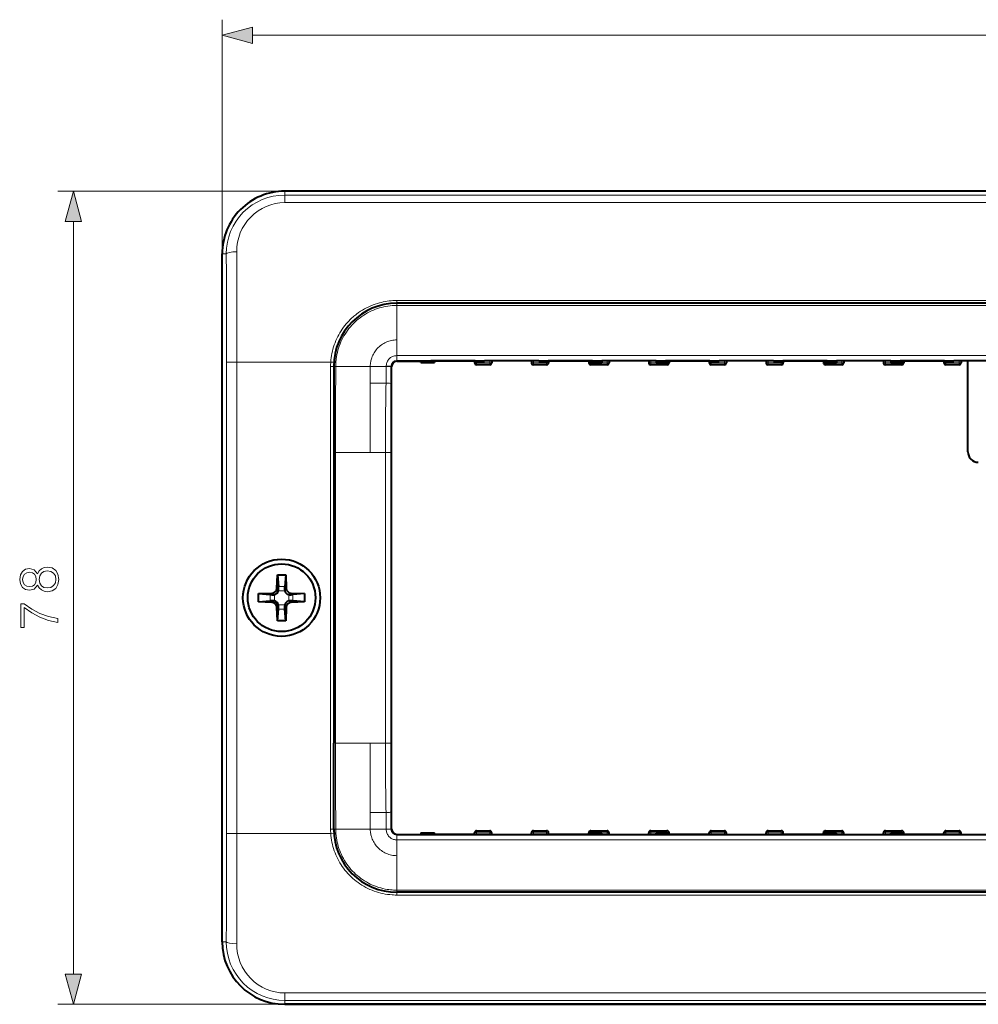
# Model space of a CAD drawing. Extents: x 0 to 420, y 0 to 297.
# Drawn here: x 82 to 143, y 106 to 169 of the extents above; entities that cross this region are included whole.
import ezdxf

# ---------------------------------------------------------------- set-up
doc = ezdxf.new("R2010")
doc.units = 0

msp = doc.modelspace()

# ---------------------------------------------------------------- linework, layer by layer
at = {"color": 7, "lineweight": 18}
for p, q in [((94.885651, 154.337875), (94.885651, 169.309891)), ((96.817505, 168.309891), (204.953796, 168.309891)), ((98.885651, 158.337875), (84.376877, 158.337875)), ((98.885651, 158.091843), (98.885651, 158.337875)), ((202.885651, 158.091843), (98.885651, 158.091843)), ((98.885651, 157.610901), (98.885651, 158.091843)), ((202.885651, 157.610901), (98.885651, 157.610901)), ((85.376877, 108.26973), (85.376877, 156.406036)), ((95.151291, 154.337875), (94.885651, 154.337875)), ((106.052315, 151.171219), (106.052315, 151.349716)), ((111.718987, 151.349716), (106.052315, 151.349716)), ((106.052315, 151.036804), (106.052315, 151.171219)), ((111.718987, 151.349716), (190.052322, 151.349716)), ((106.052315, 151.036804), (106.052315, 148.831589)), ((111.718987, 151.036804), (106.052315, 151.036804)), ((190.052322, 151.036804), (111.718987, 151.036804)), ((106.052315, 148.831589), (106.052315, 147.823456)), ((95.168915, 147.408813), (95.168915, 117.266937)), ((95.83535, 147.408813), (95.168915, 147.408813)), ((95.83535, 147.408813), (101.82766, 147.408813)), ((95.83535, 147.408813), (95.83535, 117.266937)), ((102.027153, 147.396027), (101.82766, 147.408813)), ((106.052315, 147.823456), (106.052315, 147.512177)), ((111.718987, 147.823456), (106.052315, 147.823456)), ((106.052315, 147.512177), (106.052315, 147.471207)), ((111.718987, 147.512177), (106.052315, 147.512177)), ((111.148224, 147.471207), (111.150009, 147.368881)), ((111.986809, 147.368881), (111.150009, 147.368881)), ((111.150009, 147.237885), (111.150009, 147.368881)), ((111.718987, 147.823456), (190.052322, 147.823456)), ((111.718987, 147.512177), (190.052322, 147.512177)), ((111.987938, 147.497986), (111.986809, 147.368881)), ((111.986809, 147.237885), (111.986809, 147.368881)), ((114.783371, 147.497986), (114.784492, 147.368881)), ((115.621292, 147.368881), (114.784492, 147.368881)), ((114.784492, 147.237885), (114.784492, 147.368881)), ((115.623077, 147.471207), (115.621292, 147.368881)), ((115.621292, 147.237885), (115.621292, 147.368881)), ((118.454613, 147.377838), (118.454765, 147.368881)), ((119.486809, 147.368881), (118.454765, 147.368881)), ((118.454765, 147.237885), (118.454765, 147.368881)), ((119.487938, 147.497986), (119.486809, 147.368881)), ((119.486809, 147.237885), (119.486809, 147.368881)), ((122.283371, 147.497986), (122.284492, 147.368881)), ((123.316536, 147.368881), (122.284492, 147.368881)), ((122.284492, 147.237885), (122.284492, 147.368881)), ((123.316696, 147.377838), (123.316536, 147.368881)), ((123.316536, 147.237885), (123.316536, 147.368881)), ((126.148224, 147.471207), (126.150009, 147.368881)), ((126.986809, 147.368881), (126.150009, 147.368881)), ((126.150009, 147.237885), (126.150009, 147.368881)), ((126.987938, 147.497986), (126.986809, 147.368881)), ((126.986809, 147.237885), (126.986809, 147.368881)), ((129.783371, 147.497986), (129.784485, 147.368881)), ((130.621292, 147.368881), (129.784485, 147.368881)), ((129.784485, 147.237885), (129.784485, 147.368881)), ((130.623077, 147.471207), (130.621292, 147.368881)), ((130.621292, 147.237885), (130.621292, 147.368881)), ((133.45462, 147.377838), (133.454773, 147.368881)), ((134.486816, 147.368881), (133.454773, 147.368881)), ((133.454773, 147.237885), (133.454773, 147.368881)), ((134.487946, 147.497986), (134.486816, 147.368881)), ((134.486816, 147.237885), (134.486816, 147.368881)), ((137.283371, 147.497986), (137.284485, 147.368881)), ((138.316528, 147.368881), (137.284485, 147.368881)), ((137.284485, 147.237885), (137.284485, 147.368881)), ((138.316696, 147.377838), (138.316528, 147.368881)), ((138.316528, 147.237885), (138.316528, 147.368881)), ((141.148224, 147.471207), (141.150009, 147.368881)), ((141.986816, 147.368881), (141.150009, 147.368881)), ((141.150009, 147.237885), (141.150009, 147.368881)), ((141.987946, 147.497986), (141.986816, 147.368881)), ((141.986816, 147.237885), (141.986816, 147.368881)), ((101.818985, 147.137878), (101.818985, 146.071213)), ((102.018982, 147.137878), (101.818985, 147.137878)), ((102.01918, 147.137146), (102.147713, 147.137878)), ((102.019188, 147.137909), (102.14772, 147.138657)), ((102.147713, 147.137878), (102.142967, 146.071213)), ((102.14772, 147.138336), (102.147713, 147.137878)), ((104.352318, 147.137878), (102.147713, 147.137878)), ((104.352318, 146.071213), (104.352318, 147.137878)), ((105.373802, 147.137878), (104.352318, 147.137878)), ((105.373802, 147.137878), (105.373657, 147.144531)), ((105.675735, 146.034088), (105.677849, 147.131546)), ((105.677849, 147.131531), (105.677856, 147.137878)), ((105.677856, 147.137878), (105.718987, 147.137878)), ((101.818985, 146.071213), (101.818985, 141.637878)), ((104.352318, 141.637878), (104.352318, 146.071213)), ((105.365234, 146.071213), (104.352318, 146.071213)), ((101.818985, 141.637878), (101.818985, 123.037872)), ((102.135612, 141.637878), (104.352318, 141.637878)), ((102.13562, 141.637878), (102.13562, 123.037872)), ((104.352318, 141.637878), (105.3209, 141.637878)), ((105.320908, 141.637878), (105.67038, 141.637878)), ((105.320908, 141.637878), (105.320908, 123.037872)), ((105.67038, 141.637878), (105.67038, 123.037872)), ((98.490303, 132.8535), (98.389297, 132.954498)), ((98.485725, 133.063828), (98.885574, 133.063828)), ((98.880997, 132.8535), (98.982002, 132.954498)), ((97.959702, 132.137955), (97.959702, 132.537796)), ((98.170029, 132.533218), (98.069023, 132.634232)), ((98.232758, 132.134949), (98.232758, 132.540802)), ((98.482735, 132.790771), (98.888573, 132.790771)), ((99.13855, 132.540802), (99.13855, 132.134949)), ((99.201271, 132.533218), (99.302277, 132.634232)), ((99.411598, 132.537796), (99.411598, 132.137955)), ((98.170029, 132.142532), (98.069023, 132.041519)), ((98.490303, 131.82225), (98.389297, 131.721252)), ((98.888573, 131.884979), (98.482735, 131.884979)), ((98.885574, 131.611923), (98.485725, 131.611923)), ((98.880997, 131.82225), (98.982002, 131.721252)), ((99.201271, 132.142532), (99.302277, 132.041519)), ((101.818985, 123.037872), (101.818985, 118.604538)), ((102.13562, 123.037872), (104.352318, 123.037872)), ((104.352318, 123.037872), (105.3209, 123.037872)), ((104.352318, 123.037872), (104.352318, 118.604538)), ((105.320908, 123.037872), (105.67038, 123.037872)), ((101.818985, 118.604538), (101.818985, 117.537872)), ((102.147713, 117.537872), (102.142967, 118.604538)), ((104.352318, 118.604538), (104.352318, 117.537872)), ((105.365234, 118.604538), (104.352318, 118.604538)), ((105.675735, 118.641663), (105.677849, 117.544205)), ((95.83535, 117.266937), (95.168915, 117.266937)), ((95.83535, 117.266937), (101.82766, 117.266937)), ((102.018982, 117.537872), (101.818985, 117.537872)), ((102.027153, 117.279732), (101.82766, 117.266937)), ((102.01918, 117.538612), (102.147713, 117.537872)), ((102.01918, 117.537849), (102.14772, 117.537094)), ((104.352318, 117.537872), (102.147713, 117.537872)), ((102.14772, 117.537422), (102.147713, 117.537872)), ((105.373802, 117.537872), (104.352318, 117.537872)), ((105.373802, 117.537872), (105.373657, 117.531219)), ((105.677849, 117.544228), (105.677856, 117.537872)), ((105.677856, 117.537872), (105.718987, 117.537872)), ((106.052315, 117.163574), (106.052315, 117.204544)), ((106.052315, 116.852303), (106.052315, 117.163574)), ((111.718987, 117.163574), (106.052315, 117.163574)), ((111.148224, 117.204544), (111.150009, 117.30687)), ((111.150009, 117.30687), (111.150009, 117.437874)), ((111.150009, 117.30687), (111.986809, 117.30687)), ((111.718987, 117.163574), (190.052322, 117.163574)), ((111.986809, 117.30687), (111.986809, 117.437874)), ((111.987938, 117.17778), (111.986809, 117.30687)), ((114.783371, 117.17778), (114.784492, 117.30687)), ((114.784492, 117.30687), (114.784492, 117.437874)), ((114.784492, 117.30687), (115.621292, 117.30687)), ((115.621292, 117.30687), (115.621292, 117.437874)), ((115.623077, 117.204544), (115.621292, 117.30687)), ((118.454613, 117.297905), (118.454765, 117.30687)), ((118.454765, 117.30687), (118.454765, 117.437874)), ((118.454765, 117.30687), (119.486809, 117.30687)), ((119.486809, 117.30687), (119.486809, 117.437874)), ((119.487938, 117.17778), (119.486809, 117.30687)), ((122.283371, 117.17778), (122.284492, 117.30687)), ((122.284492, 117.30687), (122.284492, 117.437874)), ((122.284492, 117.30687), (123.316536, 117.30687)), ((123.316536, 117.30687), (123.316536, 117.437874)), ((123.316696, 117.297905), (123.316536, 117.30687)), ((126.148224, 117.204544), (126.150009, 117.30687)), ((126.150009, 117.30687), (126.150009, 117.437874)), ((126.150009, 117.30687), (126.986809, 117.30687)), ((126.986809, 117.30687), (126.986809, 117.437874)), ((126.987938, 117.17778), (126.986809, 117.30687)), ((129.783371, 117.17778), (129.784485, 117.30687)), ((129.784485, 117.30687), (129.784485, 117.437874)), ((129.784485, 117.30687), (130.621292, 117.30687)), ((130.621292, 117.30687), (130.621292, 117.437874)), ((130.623077, 117.204544), (130.621292, 117.30687)), ((133.45462, 117.297905), (133.454773, 117.30687)), ((133.454773, 117.30687), (133.454773, 117.437874)), ((133.454773, 117.30687), (134.486816, 117.30687)), ((134.486816, 117.30687), (134.486816, 117.437874)), ((134.487946, 117.17778), (134.486816, 117.30687)), ((137.283371, 117.17778), (137.284485, 117.30687)), ((137.284485, 117.30687), (137.284485, 117.437874)), ((137.284485, 117.30687), (138.316528, 117.30687)), ((138.316528, 117.30687), (138.316528, 117.437874)), ((138.316696, 117.297905), (138.316528, 117.30687)), ((141.148224, 117.204544), (141.150009, 117.30687)), ((141.150009, 117.30687), (141.150009, 117.437874)), ((141.150009, 117.30687), (141.986816, 117.30687)), ((141.986816, 117.30687), (141.986816, 117.437874)), ((141.987946, 117.17778), (141.986816, 117.30687)), ((111.718987, 116.852303), (106.052315, 116.852303)), ((106.052315, 115.844162), (106.052315, 116.852303)), ((111.718987, 116.852303), (190.052322, 116.852303)), ((106.052315, 113.638947), (106.052315, 115.844162)), ((106.052315, 113.638947), (106.052315, 113.504539)), ((111.718987, 113.638939), (106.052315, 113.638939)), ((106.052315, 113.504539), (106.052315, 113.326035)), ((190.052322, 113.638962), (111.718987, 113.638962)), ((111.718987, 113.326035), (106.052315, 113.326035)), ((111.718987, 113.326035), (190.052322, 113.326035)), ((95.151291, 110.337875), (94.885651, 110.337875)), ((202.885651, 107.064857), (98.885651, 107.064857)), ((98.885651, 107.064857), (98.885651, 106.583916)), ((202.885651, 106.583916), (98.885651, 106.583916)), ((98.885651, 106.583916), (98.885651, 106.337875)), ((98.885651, 106.337875), (84.376877, 106.337875))]:
    msp.add_line(p, q, dxfattribs=at)
at = {"color": 7, "lineweight": 40}
for p, q in [((202.885651, 158.337875), (98.885651, 158.337875)), ((94.885651, 110.337875), (94.885651, 154.337875)), ((94.885651, 110.337875), (94.885651, 154.337875)), ((111.718987, 151.171219), (106.052315, 151.171219)), ((190.052322, 151.171219), (111.718987, 151.171219)), ((106.052315, 147.471207), (108.218987, 147.471207)), ((107.585648, 147.377838), (107.585648, 147.471207)), ((107.585648, 147.377838), (108.450569, 147.377838)), ((108.219604, 147.497986), (108.218987, 147.471207)), ((111.052322, 147.497986), (108.218987, 147.497986)), ((111.052322, 147.473145), (108.218987, 147.473145)), ((108.452271, 147.473145), (108.450569, 147.377838)), ((111.014877, 147.473145), (111.016693, 147.368881)), ((111.051697, 147.497986), (111.052322, 147.471207)), ((111.052322, 147.473145), (111.05188, 147.497986)), ((111.052322, 147.471207), (111.652313, 147.471207)), ((111.652313, 147.497986), (111.652313, 147.471207)), ((115.118988, 147.497986), (111.652313, 147.497986)), ((112.121254, 147.497986), (112.12014, 147.370056)), ((114.650047, 147.497986), (114.651169, 147.370056)), ((115.118362, 147.497986), (115.118988, 147.471207)), ((115.118988, 147.471207), (115.718987, 147.471207)), ((115.719604, 147.497986), (115.718987, 147.471207)), ((118.552322, 147.497986), (115.718987, 147.497986)), ((118.552322, 147.473145), (115.718987, 147.473145)), ((115.756424, 147.473145), (115.754608, 147.368881)), ((118.319031, 147.473145), (118.320732, 147.377838)), ((118.320732, 147.377838), (119.150574, 147.377838)), ((118.321297, 147.377838), (118.321457, 147.368881)), ((118.551697, 147.497986), (118.552322, 147.471207)), ((118.552322, 147.473145), (118.551888, 147.497986)), ((118.552322, 147.471207), (119.152321, 147.471207)), ((119.152237, 147.471207), (119.150574, 147.377838)), ((122.618988, 147.497986), (119.152321, 147.497986)), ((119.152321, 147.497986), (119.152321, 147.471207)), ((119.621254, 147.497986), (119.62014, 147.370056)), ((122.150047, 147.497986), (122.151169, 147.370056)), ((122.618362, 147.497986), (122.618988, 147.471207)), ((122.618988, 147.475677), (122.620728, 147.377838)), ((122.618988, 147.471207), (123.218987, 147.471207)), ((122.620728, 147.377838), (123.450577, 147.377838)), ((123.219604, 147.497986), (123.218987, 147.471207)), ((126.052322, 147.497986), (123.218987, 147.497986)), ((126.052322, 147.473145), (123.218987, 147.473145)), ((123.450005, 147.377838), (123.449852, 147.368881)), ((123.452271, 147.473145), (123.450577, 147.377838)), ((126.014877, 147.473145), (126.016701, 147.368881)), ((126.051697, 147.497986), (126.052322, 147.471207)), ((126.052322, 147.473145), (126.051888, 147.497986)), ((126.052322, 147.471207), (126.652321, 147.471207)), ((126.652321, 147.497986), (126.652321, 147.471207)), ((130.118988, 147.497986), (126.652321, 147.497986)), ((127.121254, 147.497986), (127.12014, 147.370056)), ((129.650055, 147.497986), (129.651169, 147.370056)), ((130.118362, 147.497986), (130.118988, 147.471207)), ((130.118988, 147.471207), (130.718994, 147.471207)), ((130.719604, 147.497986), (130.718994, 147.471207)), ((133.552322, 147.497986), (130.718994, 147.497986)), ((133.552322, 147.473145), (130.718994, 147.473145)), ((130.756424, 147.473145), (130.754608, 147.368881)), ((133.319031, 147.473145), (133.32074, 147.377838)), ((133.32074, 147.377838), (134.150574, 147.377838)), ((133.321289, 147.377838), (133.321457, 147.368881)), ((133.551697, 147.497986), (133.552322, 147.471207)), ((133.552322, 147.473145), (133.55188, 147.497986)), ((133.552322, 147.471207), (134.152313, 147.471207)), ((134.152237, 147.471207), (134.150574, 147.377838)), ((137.618988, 147.497986), (134.152313, 147.497986)), ((134.152313, 147.497986), (134.152313, 147.471207)), ((134.621246, 147.497986), (134.620148, 147.370056)), ((137.150055, 147.497986), (137.151169, 147.370056)), ((137.618362, 147.497986), (137.618988, 147.471207)), ((137.618988, 147.475677), (137.620728, 147.377838)), ((137.618988, 147.471207), (138.218994, 147.471207)), ((137.620728, 147.377838), (138.450577, 147.377838)), ((138.219604, 147.497986), (138.218994, 147.471207)), ((141.052322, 147.497986), (138.218994, 147.497986)), ((141.052322, 147.473145), (138.218994, 147.473145)), ((138.450012, 147.377838), (138.44986, 147.368881)), ((138.452271, 147.473145), (138.450577, 147.377838)), ((141.014877, 147.473145), (141.016693, 147.368881)), ((141.051697, 147.497986), (141.052322, 147.471207)), ((141.052322, 147.473145), (141.05188, 147.497986)), ((141.052322, 147.471207), (141.652313, 147.471207)), ((141.652313, 147.497986), (141.652313, 147.471207)), ((145.118988, 147.497986), (141.652313, 147.497986)), ((142.121246, 147.497986), (142.120148, 147.370056)), ((142.552322, 141.671204), (142.552322, 147.497986)), ((102.018982, 147.137558), (102.018982, 147.137115)), ((102.018982, 147.137115), (102.018982, 146.071213)), ((105.718987, 117.537872), (105.718987, 147.137878)), ((111.986809, 147.237885), (111.150009, 147.237885)), ((115.621292, 147.237885), (114.784492, 147.237885)), ((119.486809, 147.237885), (118.454765, 147.237885)), ((123.316536, 147.237885), (122.284492, 147.237885)), ((126.986809, 147.237885), (126.150009, 147.237885)), ((130.621292, 147.237885), (129.784485, 147.237885)), ((134.486816, 147.237885), (133.454773, 147.237885)), ((138.316528, 147.237885), (137.284485, 147.237885)), ((141.986816, 147.237885), (141.150009, 147.237885)), ((102.018982, 146.070709), (102.018982, 141.637878)), ((102.018982, 141.637878), (102.018982, 123.037872)), ((98.389297, 132.954498), (98.418983, 133.804535)), ((98.418983, 133.804535), (98.952316, 133.804535)), ((98.418983, 133.804535), (98.485725, 133.063828)), ((98.952316, 133.804535), (98.885574, 133.063828)), ((98.952316, 133.804535), (98.982002, 132.954498)), ((97.218987, 132.604538), (98.069023, 132.634232)), ((97.218987, 132.071213), (97.218987, 132.604538)), ((97.218987, 132.604538), (97.959702, 132.537796)), ((99.302277, 132.634232), (100.152321, 132.604538)), ((100.152321, 132.604538), (99.411598, 132.537796)), ((100.152321, 132.604538), (100.152321, 132.071213)), ((97.218987, 132.071213), (97.959702, 132.137955)), ((98.069023, 132.041519), (97.218987, 132.071213)), ((98.418983, 130.871216), (98.389297, 131.721252)), ((98.418983, 130.871216), (98.485725, 131.611923)), ((98.952316, 130.871216), (98.885574, 131.611923)), ((98.982002, 131.721252), (98.952316, 130.871216)), ((100.152321, 132.071213), (99.302277, 132.041519)), ((100.152321, 132.071213), (99.411598, 132.137955)), ((98.952316, 130.871216), (98.418983, 130.871216)), ((102.018982, 118.604538), (102.018982, 123.037872)), ((102.018982, 117.538635), (102.018982, 118.605034)), ((102.018982, 117.538193), (102.018982, 117.538643)), ((106.052315, 117.204544), (108.218987, 117.204544)), ((107.585648, 117.297905), (107.585648, 117.204544)), ((107.585648, 117.297905), (108.450569, 117.297905)), ((108.219604, 117.177773), (108.218987, 117.204544)), ((111.052322, 117.202606), (108.218987, 117.202606)), ((108.218987, 117.202606), (108.219421, 117.177773)), ((111.052322, 117.177773), (108.218987, 117.177773)), ((108.452271, 117.202606), (108.450569, 117.297905)), ((111.014877, 117.202606), (111.016693, 117.30687)), ((111.051697, 117.177773), (111.052322, 117.204544)), ((111.052322, 117.202606), (111.05188, 117.177773)), ((111.052322, 117.204544), (111.652313, 117.204544)), ((111.150009, 117.437874), (111.986809, 117.437874)), ((111.652939, 117.177773), (111.652313, 117.204544)), ((115.118988, 117.177773), (111.652313, 117.177773)), ((112.121254, 117.17778), (112.12014, 117.30571)), ((114.650047, 117.17778), (114.651169, 117.30571)), ((114.784492, 117.437874), (115.621292, 117.437874)), ((115.118988, 117.204544), (115.718987, 117.204544)), ((115.118988, 117.177773), (115.118988, 117.204544)), ((115.719604, 117.177773), (115.718987, 117.204544)), ((118.552322, 117.202606), (115.718987, 117.202606)), ((115.718987, 117.202606), (115.719421, 117.177773)), ((118.552322, 117.177773), (115.718987, 117.177773)), ((115.756424, 117.202606), (115.754608, 117.30687)), ((118.319031, 117.202606), (118.320732, 117.297905)), ((118.320732, 117.297905), (119.150574, 117.297905)), ((118.321297, 117.297905), (118.321457, 117.30687)), ((118.454765, 117.437874), (119.486809, 117.437874)), ((118.551697, 117.177773), (118.552322, 117.204544)), ((118.552322, 117.202606), (118.551888, 117.177773)), ((118.552322, 117.204544), (119.152321, 117.204544)), ((119.152237, 117.204544), (119.150574, 117.297905)), ((119.152939, 117.177773), (119.152321, 117.204544)), ((122.618988, 117.177773), (119.152321, 117.177773)), ((119.621254, 117.17778), (119.62014, 117.30571)), ((122.150047, 117.17778), (122.151169, 117.30571)), ((122.284492, 117.437874), (123.316536, 117.437874)), ((122.618988, 117.204544), (123.218987, 117.204544)), ((122.618988, 117.177773), (122.618988, 117.204544)), ((122.619064, 117.204544), (122.620728, 117.297905)), ((122.620728, 117.297905), (123.450577, 117.297905)), ((123.219604, 117.177773), (123.218987, 117.204544)), ((126.052322, 117.202606), (123.218987, 117.202606)), ((123.218987, 117.202606), (123.219421, 117.177773)), ((126.052322, 117.177773), (123.218987, 117.177773)), ((123.450005, 117.297905), (123.449852, 117.30687)), ((123.452271, 117.202606), (123.450577, 117.297905)), ((126.014877, 117.202606), (126.016701, 117.30687)), ((126.051697, 117.177773), (126.052322, 117.204544)), ((126.052322, 117.202606), (126.051888, 117.177773)), ((126.052322, 117.204544), (126.652321, 117.204544)), ((126.150009, 117.437874), (126.986809, 117.437874)), ((126.652939, 117.177773), (126.652321, 117.204544)), ((130.118988, 117.177773), (126.652321, 117.177773)), ((127.121254, 117.17778), (127.12014, 117.30571)), ((129.650055, 117.17778), (129.651169, 117.30571)), ((129.784485, 117.437874), (130.621292, 117.437874)), ((130.118988, 117.204544), (130.718994, 117.204544)), ((130.118988, 117.177773), (130.118988, 117.204544)), ((130.719604, 117.177773), (130.718994, 117.204544)), ((133.552322, 117.202606), (130.718994, 117.202606)), ((130.718994, 117.202606), (130.719421, 117.177773)), ((133.552322, 117.177773), (130.718994, 117.177773)), ((130.756424, 117.202606), (130.754608, 117.30687)), ((133.319031, 117.202606), (133.32074, 117.297905)), ((133.32074, 117.297905), (134.150574, 117.297905)), ((133.321289, 117.297905), (133.321457, 117.30687)), ((133.454773, 117.437874), (134.486816, 117.437874)), ((133.551697, 117.177773), (133.552322, 117.204544)), ((133.552322, 117.202606), (133.55188, 117.177773)), ((133.552322, 117.204544), (134.152313, 117.204544)), ((134.152237, 117.204544), (134.150574, 117.297905)), ((134.152939, 117.177773), (134.152313, 117.204544)), ((137.618988, 117.177773), (134.152313, 117.177773)), ((134.621246, 117.17778), (134.620148, 117.30571)), ((137.150055, 117.17778), (137.151169, 117.30571)), ((137.284485, 117.437874), (138.316528, 117.437874)), ((137.618988, 117.204544), (138.218994, 117.204544)), ((137.618988, 117.177773), (137.618988, 117.204544)), ((137.619064, 117.204544), (137.620728, 117.297905)), ((137.620728, 117.297905), (138.450577, 117.297905)), ((138.219604, 117.177773), (138.218994, 117.204544)), ((141.052322, 117.202606), (138.218994, 117.202606)), ((138.218994, 117.202606), (138.219421, 117.177773)), ((141.052322, 117.177773), (138.218994, 117.177773)), ((138.450012, 117.297905), (138.44986, 117.30687)), ((138.452271, 117.202606), (138.450577, 117.297905)), ((141.014877, 117.202606), (141.016693, 117.30687)), ((141.051697, 117.177773), (141.052322, 117.204544)), ((141.052322, 117.202606), (141.05188, 117.177773)), ((141.052322, 117.204544), (141.652313, 117.204544)), ((141.150009, 117.437874), (141.986816, 117.437874)), ((141.652939, 117.177773), (141.652313, 117.204544)), ((145.118988, 117.177773), (141.652313, 117.177773)), ((142.121246, 117.17778), (142.120148, 117.30571)), ((111.718987, 113.504539), (106.052315, 113.504539)), ((190.052322, 113.504539), (111.718987, 113.504539)), ((202.885651, 106.337875), (98.885651, 106.337875)), ((98.885651, 106.337875), (202.885651, 106.337875))]:
    msp.add_line(p, q, dxfattribs=at)
at = {"color": 7, "lineweight": 18}
for points in [[(96.817505, 168.82753), (94.885651, 168.309891), (96.817505, 167.792252)], [(85.894516, 156.406036), (85.376877, 158.337875), (84.859238, 156.406036)], [(83.09037, 133.147675), (83.1912, 132.970352), (83.333763, 132.838226), (83.511093, 132.754776), (83.712761, 132.726959), (84.015266, 132.779114), (84.24823, 132.935577), (84.394264, 133.182449), (84.446419, 133.512772), (84.394264, 133.839615), (84.24823, 134.086487), (84.018738, 134.24295), (83.712761, 134.298584), (83.511093, 134.267288), (83.333763, 134.187317), (83.1912, 134.051712), (83.09037, 133.877869), (82.874786, 134.124725), (82.572289, 134.208176), (82.318466, 134.1595), (82.12027, 134.020416), (81.991623, 133.801361), (81.946419, 133.512772), (81.991623, 133.220703), (82.12027, 133.001648), (82.318466, 132.862564), (82.572289, 132.817352), (82.874786, 132.897339)], [(82.579239, 133.053802), (82.394958, 133.081619), (82.252396, 133.172028), (82.165474, 133.318054), (82.130699, 133.512772), (82.165474, 133.70401), (82.252396, 133.850037), (82.394958, 133.940445), (82.579239, 133.971741), (82.756569, 133.940445), (82.892174, 133.850037), (82.979103, 133.707489), (83.00692, 133.512772), (82.979103, 133.314575), (82.892174, 133.172028), (82.756569, 133.081619)], [(83.719711, 132.963394), (83.497185, 132.998169), (83.330284, 133.105957), (83.229446, 133.279816), (83.1912, 133.512772), (83.229446, 133.742249), (83.330284, 133.912628), (83.493706, 134.023895), (83.702332, 134.062149), (83.931816, 134.020416), (84.109146, 133.909149), (84.223885, 133.735306), (84.262131, 133.512772), (84.223885, 133.290237), (84.109146, 133.116394), (83.938766, 133.001648)], [(84.376877, 130.759644), (84.376877, 131.003036), (83.785782, 131.131683), (83.229446, 131.32988), (82.714844, 131.604568), (82.228058, 131.95575), (82.015961, 131.95575), (82.015961, 130.443237), (82.221107, 130.443237), (82.221107, 131.722778), (82.711372, 131.375076), (83.232925, 131.096909), (83.789253, 130.891769)], [(84.859238, 108.26973), (85.376877, 106.337875), (85.894516, 108.26973)]]:
    msp.add_lwpolyline(points, close=True, dxfattribs=at)
for points in [[(101.82766, 147.408813), (101.839188, 147.550232), (101.855499, 147.691193), (101.876579, 147.831512), (101.902397, 147.971039), (101.932922, 148.109604), (101.968117, 148.24704), (102.007942, 148.383209), (102.052345, 148.517944), (102.101273, 148.651077), (102.154671, 148.782471), (102.212471, 148.911987), (102.274605, 149.039459), (102.341003, 149.164764), (102.411575, 149.28775), (102.486259, 149.408264), (102.564949, 149.526199), (102.647568, 149.641403), (102.734009, 149.753754), (102.813408, 149.850464), (102.895638, 149.944763), (102.980629, 150.036591), (103.068314, 150.125854), (103.158607, 150.212494), (103.251427, 150.296417), (103.308296, 150.345428), (103.36602, 150.393433), (103.424614, 150.440414), (103.484039, 150.486359), (103.60527, 150.575027), (103.729584, 150.659348), (103.856812, 150.739227), (103.986816, 150.814545), (104.119415, 150.885208), (104.254448, 150.951141), (104.391747, 151.012268), (104.531136, 151.068512), (104.672447, 151.119766), (104.815498, 151.166016), (104.938393, 151.20134), (105.062355, 151.232971), (105.187248, 151.260864), (105.312904, 151.285004), (105.439194, 151.305328), (105.561127, 151.321274), (105.683556, 151.33371), (105.806335, 151.342606), (105.929314, 151.347931), (106.052315, 151.349716)], [(102.14772, 147.138657), (102.149666, 147.240936), (102.154274, 147.343185), (102.161522, 147.445251), (102.171425, 147.547089), (102.183968, 147.648651), (102.19915, 147.749847), (102.224579, 147.889709), (102.255043, 148.028534), (102.290497, 148.166183), (102.330902, 148.302444), (102.37619, 148.437149), (102.426315, 148.570129), (102.481201, 148.701187), (102.540794, 148.83017), (102.605003, 148.956909), (102.673744, 149.081238), (102.746941, 149.202988), (102.824493, 149.322006), (102.906303, 149.438141), (102.992249, 149.551193), (103.08223, 149.661072), (103.17614, 149.767609), (103.273865, 149.870667), (103.375267, 149.970139), (103.480225, 150.065857), (103.588593, 150.157715), (103.700241, 150.24556), (103.815018, 150.3293), (103.932777, 150.408813), (104.053352, 150.484009), (104.176598, 150.554749), (104.302345, 150.620956), (104.427162, 150.68103), (104.554047, 150.736649), (104.682831, 150.78772), (104.813354, 150.834167), (104.945465, 150.875961), (105.078979, 150.913025), (105.21373, 150.945312), (105.349556, 150.972778), (105.486282, 150.995392), (105.623718, 151.013123), (105.761711, 151.02594), (105.858467, 151.031967), (105.955414, 151.035599), (106.052315, 151.036804)], [(104.352318, 147.137878), (104.356873, 147.234634), (104.361145, 147.282883), (104.366745, 147.331009), (104.373665, 147.378952), (104.381905, 147.426682), (104.394928, 147.489944), (104.410278, 147.552673), (104.427925, 147.614807), (104.453957, 147.693649), (104.483711, 147.771164), (104.517128, 147.847168), (104.554123, 147.921478), (104.594635, 147.993958), (104.63858, 148.064392), (104.68586, 148.132629), (104.740074, 148.20311), (104.797867, 148.270691), (104.859093, 148.335205), (104.923592, 148.396439), (104.991211, 148.454254), (105.06176, 148.508453), (105.135063, 148.558914), (105.210922, 148.605469), (105.289124, 148.647964), (105.369476, 148.686295), (105.451736, 148.720337), (105.535675, 148.749985), (105.619644, 148.774765), (105.704773, 148.795151), (105.790848, 148.811066), (105.877617, 148.822449), (105.964859, 148.8293), (106.052315, 148.831589)], [(105.373657, 147.144531), (105.374985, 147.202454), (105.381493, 147.260162), (105.393143, 147.317139), (105.409836, 147.37294), (105.431442, 147.427094), (105.457771, 147.479156), (105.488609, 147.528717), (105.523682, 147.575424), (105.562706, 147.618896), (105.60537, 147.658813), (105.651329, 147.694901), (105.695953, 147.72435), (105.74276, 147.750214), (105.791451, 147.772339), (105.841728, 147.790619), (105.89328, 147.804932), (105.945778, 147.815201), (105.998901, 147.821381), (106.052315, 147.823456)], [(105.365234, 146.071213), (105.371552, 146.362732), (105.374352, 146.503235), (105.377121, 146.711182), (105.377426, 146.869293), (105.373802, 147.137878)], [(105.677856, 147.137878), (105.677635, 147.138062), (105.676651, 147.138397), (105.66967, 147.13942), (105.634941, 147.141434), (105.565231, 147.143295), (105.413498, 147.144592), (105.373657, 147.144531)], [(105.677849, 147.131531), (105.677635, 147.131683), (105.676651, 147.132019), (105.66967, 147.132996), (105.634964, 147.134918), (105.5653, 147.136688), (105.413635, 147.137924), (105.373802, 147.137878)], [(105.365234, 118.604538), (105.371552, 118.313011), (105.374352, 118.172523), (105.377121, 117.964577), (105.377426, 117.806458), (105.373802, 117.537872)], [(101.82766, 117.266937), (101.839188, 117.125511), (101.855507, 116.98455), (101.876579, 116.844223), (101.902397, 116.704704), (101.932922, 116.566139), (101.968124, 116.428696), (102.00795, 116.292526), (102.052353, 116.157799), (102.10128, 116.024658), (102.154678, 115.89325), (102.212479, 115.763741), (102.27462, 115.636261), (102.341019, 115.510963), (102.411598, 115.387985), (102.486275, 115.267456), (102.564972, 115.149529), (102.647591, 115.034317), (102.734032, 114.921959), (102.826797, 114.809547), (102.923386, 114.700401), (103.023697, 114.594658), (103.127602, 114.492439), (103.234978, 114.39386), (103.345703, 114.299034), (103.459633, 114.208076), (103.576645, 114.121094), (103.696602, 114.038177), (103.819344, 113.959435), (103.944748, 113.884956), (104.072647, 113.814819), (104.202896, 113.749123), (104.335335, 113.687927), (104.469818, 113.63131), (104.606186, 113.579346), (104.744263, 113.532089), (104.883896, 113.489601), (105.024918, 113.451927), (105.16716, 113.419113), (105.310455, 113.391197), (105.454636, 113.36821), (105.599525, 113.350189), (105.744957, 113.337151), (105.847275, 113.330978), (105.949791, 113.327271), (106.052315, 113.326035)], [(106.052315, 113.638947), (105.94986, 113.640297), (105.847458, 113.644348), (105.745201, 113.651093), (105.643166, 113.660538), (105.541405, 113.672661), (105.44001, 113.687462), (105.299873, 113.71244), (105.160744, 113.742538), (105.02282, 113.777695), (104.886276, 113.817871), (104.751297, 113.863014), (104.618057, 113.913055), (104.486755, 113.967934), (104.357544, 114.027557), (104.230598, 114.091858), (104.106102, 114.160744), (103.984207, 114.234116), (103.865074, 114.311882), (103.748871, 114.393929), (103.63588, 114.480034), (103.5261, 114.570183), (103.419678, 114.664261), (103.31675, 114.762131), (103.217445, 114.863663), (103.121895, 114.968735), (103.030228, 115.077194), (102.942543, 115.188904), (102.858971, 115.303711), (102.77961, 115.421478), (102.704567, 115.54203), (102.633926, 115.66523), (102.567787, 115.790901), (102.507553, 115.916008), (102.451775, 116.043167), (102.40052, 116.172234), (102.353851, 116.30304), (102.311821, 116.435417), (102.27449, 116.569214), (102.241898, 116.704247), (102.214088, 116.840355), (102.191093, 116.977356), (102.172943, 117.115097), (102.159668, 117.253387), (102.151268, 117.392059), (102.148827, 117.464569), (102.14772, 117.537094)], [(104.352318, 117.537872), (104.356873, 117.441116), (104.361145, 117.392868), (104.366745, 117.344749), (104.373665, 117.296799), (104.381905, 117.249069), (104.394928, 117.185806), (104.410278, 117.12307), (104.427925, 117.060944), (104.453957, 116.982101), (104.483711, 116.904587), (104.517128, 116.828583), (104.554123, 116.754265), (104.594635, 116.681801), (104.63858, 116.611366), (104.68586, 116.543121), (104.740074, 116.472641), (104.797867, 116.40506), (104.859093, 116.340553), (104.923592, 116.279312), (104.991211, 116.221497), (105.06176, 116.16729), (105.135063, 116.116837), (105.210922, 116.070297), (105.289124, 116.027794), (105.369476, 115.989464), (105.451736, 115.955421), (105.535675, 115.925766), (105.619644, 115.900986), (105.704773, 115.880608), (105.790848, 115.864693), (105.877617, 115.853302), (105.964859, 115.846451), (106.052315, 115.844162)], [(105.677856, 117.537872), (105.677635, 117.537697), (105.676651, 117.537346), (105.66967, 117.536331), (105.634941, 117.534317), (105.565231, 117.532455), (105.413498, 117.531166), (105.373657, 117.531219)], [(105.373657, 117.531219), (105.374985, 117.473297), (105.381493, 117.415596), (105.393143, 117.358604), (105.409836, 117.302811), (105.431442, 117.248665), (105.457771, 117.196602), (105.488609, 117.147026), (105.523682, 117.100334), (105.562706, 117.056862), (105.60537, 117.016937), (105.651329, 116.98085), (105.695953, 116.951401), (105.74276, 116.925545), (105.791451, 116.903412), (105.841728, 116.885139), (105.89328, 116.870827), (105.945778, 116.86055), (105.998901, 116.854362), (106.052315, 116.852303)], [(105.677849, 117.544228), (105.677635, 117.54406), (105.676651, 117.543724), (105.66967, 117.542763), (105.634964, 117.54084), (105.5653, 117.539055), (105.413635, 117.537827), (105.373802, 117.537872)]]:
    msp.add_lwpolyline(points, dxfattribs=at)
at = {"color": 7, "lineweight": 40}
for radius in [2.466667, 2.166667]:
    msp.add_circle((98.685654, 132.337875), radius, dxfattribs=at)
for centre, radius, start, end in [((98.885651, 154.337875), 4, 90.000003, 180.000005), ((106.052322, 147.137878), 4.033339, 90.00005, 179.999937), ((106.052315, 147.137878), 0.333333, 90.000003, 179.999995), ((111.150009, 147.371216), 0.133333, 181.000003, 269.999997), ((111.986809, 147.371216), 0.133333, 269.999997, 359.5), ((114.784492, 147.371216), 0.133333, 180.500006, 269.999997), ((115.621292, 147.371216), 0.133333, 269.999997, 359), ((119.486809, 147.371216), 0.133333, 269.999997, 359.5), ((122.284492, 147.371216), 0.133333, 180.500006, 269.999997), ((126.150009, 147.371216), 0.133333, 181.000003, 269.999997), ((126.986809, 147.371216), 0.133333, 269.999997, 359.5), ((129.784485, 147.371216), 0.133333, 180.500006, 269.999997), ((130.621292, 147.371216), 0.133333, 269.999997, 359), ((134.486816, 147.371216), 0.133333, 269.999997, 359.5), ((137.284485, 147.371216), 0.133333, 180.500006, 269.999997), ((141.150009, 147.371216), 0.133333, 181.000003, 269.999997), ((141.986816, 147.371216), 0.133333, 269.999997, 359.5), ((143.218994, 141.671204), 0.666667, 180.000005, 269.999997), ((98.057907, 132.965622), 0.331549, 271.92133, 358.078663), ((96.327255, 132.916107), 2.16374, 358.341984, 3.914869), ((101.044044, 132.916107), 2.16374, 176.085132, 181.65801), ((99.313393, 132.965622), 0.331549, 181.921327, 268.078665), ((98.107414, 134.696259), 2.16374, 266.085131, 271.658012), ((98.164612, 132.84198), 0.308806, 271.004889, 282.748293), ((98.159592, 132.863937), 0.33131, 282.757452, 347.242595), ((98.181831, 132.858887), 0.308518, 347.245927, 359.000333), ((99.189758, 132.858917), 0.308806, 181.00488, 192.748284), ((99.211708, 132.863937), 0.33131, 192.75745, 257.242597), ((99.206657, 132.841705), 0.308518, 257.245931, 269.000331), ((99.263885, 134.696259), 2.16374, 268.341983, 273.914871), ((98.107414, 129.979492), 2.16374, 88.341988, 93.914869), ((98.057907, 131.710129), 0.331549, 1.921329, 88.078663), ((98.164642, 131.834045), 0.308518, 77.245929, 89.000336), ((98.159592, 131.811813), 0.33131, 12.757453, 77.242596), ((98.181541, 131.816833), 0.308806, 1.004886, 12.74829), ((96.327255, 131.759644), 2.16374, 356.085131, 1.658016), ((101.044044, 131.759644), 2.16374, 178.34199, 183.914868), ((99.189476, 131.816864), 0.308518, 167.245924, 179.000339), ((99.211708, 131.811813), 0.33131, 102.75745, 167.242591), ((99.313393, 131.710129), 0.331549, 91.921328, 178.078659), ((99.206688, 131.833771), 0.308806, 91.004887, 102.748291), ((99.263885, 129.979492), 2.16374, 86.085129, 91.658017), ((106.052322, 117.53788), 4.033339, 180.000063, 269.99995), ((106.052315, 117.537872), 0.333333, 180.000005, 269.999997), ((111.150009, 117.304543), 0.133333, 90.000003, 178.999997), ((111.986809, 117.304543), 0.133333, 0.5, 90.000003), ((114.784492, 117.304543), 0.133333, 90.000003, 179.499994), ((115.621292, 117.304543), 0.133333, 1, 90.000003), ((119.486809, 117.304543), 0.133333, 0.5, 90.000003), ((122.284492, 117.304543), 0.133333, 90.000003, 179.499994), ((126.150009, 117.304543), 0.133333, 90.000003, 178.999997), ((126.986809, 117.304543), 0.133333, 0.5, 90.000003), ((129.784485, 117.304543), 0.133333, 90.000003, 179.499994), ((130.621292, 117.304543), 0.133333, 1, 90.000003), ((134.486816, 117.304543), 0.133333, 0.5, 90.000003), ((137.284485, 117.304543), 0.133333, 90.000003, 179.499994), ((141.150009, 117.304543), 0.133333, 90.000003, 178.999997), ((141.986816, 117.304543), 0.133333, 0.5, 90.000003), ((98.885651, 110.337875), 4, 180.000005, 269.999997), ((98.885651, 110.337875), 4, 180.000005, 269.999997)]:
    msp.add_arc(centre, radius, start, end, dxfattribs=at)
at = {"color": 7, "lineweight": 18}
for centre, radius, start, end in [((98.887894, 154.355774), 3.736357, 90.034406, 180.274541), ((-1257.242554, 147.437897), 1352.411501, 359.998767, 0.292323), ((-1307.128784, 147.438446), 1402.964074, 359.99879, 0.287008), ((106.052498, 147.137878), 4.233514, 176.330663, 179.999978), ((106.052383, 147.137665), 0.374517, 90.009503, 179.967835), ((1392.065552, 141.726135), 1289.929937, 179.806998, 180.003916), ((317.656952, 141.748993), 212.335907, 178.833627, 180.02998), ((1887.680298, 141.672989), 1782.009947, 179.859781, 180.001129), ((1392.308228, 122.949699), 1290.172654, 179.996084, 180.192961), ((317.656952, 122.926758), 212.335907, 179.97002, 181.166373), ((1887.680298, 123.002762), 1782.009947, 179.998871, 180.140219), ((-1257.242432, 117.237846), 1352.411274, 359.707677, 0.001233), ((-1307.128296, 117.237305), 1402.963645, 359.712992, 0.00121), ((106.052475, 117.537872), 4.233493, 180.000022, 183.66935), ((106.052383, 117.538086), 0.374517, 180.032165, 269.990497), ((98.887894, 110.319969), 3.736357, 179.725459, 269.965594)]:
    msp.add_arc(centre, radius, start, end, dxfattribs=at)
for centre, major_axis, ratio, start_param, end_param in [((98.885345, 154.482605), (-0.007401, -3.128288), 0.980616, 3.143904977, 4.719952599), ((95.817726, 154.337875), (0.666656, 0.003426), 0.192472, 1.569807765, 3.114913768), ((111.150009, 147.371216), (-0.133316, -0.002327), 0.01745, 0, 1.57049174), ((111.986809, 147.371216), (0.133331, -0.001167), 0.017452, 4.712541279, 6.283185307), ((114.784492, 147.371216), (-0.133331, -0.001167), 0.017452, 0, 1.570644028), ((115.621292, 147.371216), (0.133316, -0.002327), 0.01745, 4.712693567, 6.283185307), ((118.454765, 147.371216), (-0.133316, -0.002327), 0.01745, 6.283083858, 7.853677017), ((119.486809, 147.371216), (0.133331, -0.001167), 0.017452, 4.712541279, 6.283185307), ((122.284492, 147.371216), (-0.133331, -0.001167), 0.017452, 0, 1.570644028), ((123.316536, 147.371216), (0.133316, -0.002327), 0.01745, 4.712693598, 6.283286756), ((126.150009, 147.371216), (-0.133316, -0.002327), 0.01745, 0, 1.57049174), ((126.986809, 147.371216), (0.133331, -0.001167), 0.017452, 4.712541279, 6.283185307), ((129.784485, 147.371216), (-0.133331, -0.001167), 0.017452, 0, 1.570644028), ((130.621292, 147.371216), (0.133316, -0.002327), 0.01745, 4.712693567, 6.283185307), ((133.454773, 147.371216), (-0.133316, -0.002327), 0.01745, 6.283083858, 7.853677017), ((134.486816, 147.371216), (0.133331, -0.001167), 0.017452, 4.712541279, 6.283185307), ((137.284485, 147.371216), (-0.133331, -0.001167), 0.017452, 0, 1.570644028), ((138.316528, 147.371216), (0.133316, -0.002327), 0.01745, 4.712693598, 6.283286756), ((141.150009, 147.371216), (-0.133316, -0.002327), 0.01745, 0, 1.57049174), ((141.986816, 147.371216), (0.133331, -0.001167), 0.017452, 4.712541279, 6.283185307), ((105.409103, 146.034088), (0.266663, -0.000664), 0.140733, 0.01762876, 1.736418154), ((105.409103, 118.641663), (0.266663, 0.000664), 0.140733, 4.546767153, 6.265556548), ((111.150009, 117.304543), (0.133316, -0.002327), 0.01745, 1.571100913, 3.141592654), ((111.986809, 117.304543), (-0.133331, -0.001167), 0.017452, 3.141592654, 4.712236681), ((114.784492, 117.304543), (0.133331, -0.001167), 0.017452, 1.570948626, 3.141592654), ((115.621292, 117.304543), (-0.133316, -0.002327), 0.01745, 3.141592654, 4.712084394), ((118.454765, 117.304543), (0.133316, -0.002327), 0.01745, 1.571100944, 3.141694103), ((119.486809, 117.304543), (-0.133331, -0.001167), 0.017452, 3.141592654, 4.712236681), ((122.284492, 117.304543), (0.133331, -0.001167), 0.017452, 1.570948626, 3.141592654), ((123.316536, 117.304543), (-0.133316, -0.002327), 0.01745, 3.141491205, 4.712084363), ((126.150009, 117.304543), (0.133316, -0.002327), 0.01745, 1.571100913, 3.141592654), ((126.986809, 117.304543), (-0.133331, -0.001167), 0.017452, 3.141592654, 4.712236681), ((129.784485, 117.304543), (0.133331, -0.001167), 0.017452, 1.570948626, 3.141592654), ((130.621292, 117.304543), (-0.133316, -0.002327), 0.01745, 3.141592654, 4.712084394), ((133.454773, 117.304543), (0.133316, -0.002327), 0.01745, 1.571100944, 3.141694103), ((134.486816, 117.304543), (-0.133331, -0.001167), 0.017452, 3.141592654, 4.712236681), ((137.284485, 117.304543), (0.133331, -0.001167), 0.017452, 1.570948626, 3.141592654), ((138.316528, 117.304543), (-0.133316, -0.002327), 0.01745, 3.141491205, 4.712084363), ((141.150009, 117.304543), (0.133316, -0.002327), 0.01745, 1.571100913, 3.141592654), ((141.986816, 117.304543), (-0.133331, -0.001167), 0.017452, 3.141592654, 4.712236681), ((95.817726, 110.337875), (0.666656, -0.003426), 0.192471, 3.168271533, 4.713377539), ((98.885422, 110.19326), (0.005432, -3.128395), 0.980608, 4.705476198, 6.281488326)]:
    msp.add_ellipse(centre, major_axis=major_axis, ratio=ratio, start_param=start_param, end_param=end_param, dxfattribs=at)
at = {"color": 7, "lineweight": 40}
for centre, major_axis, start_param, end_param in [((118.454765, 147.371216), (0, 0.133331), 1.588249619, 3.141592654), ((123.316536, 147.371216), (0, -0.133331), 0, 1.553343034), ((133.454773, 147.371216), (0, 0.133331), 1.588249619, 3.141592654), ((138.316528, 147.371216), (0, -0.133331), 0, 1.553343034), ((118.454765, 117.304543), (0, 0.133331), 0, 1.553343034), ((123.316536, 117.304543), (0, -0.133331), 1.588249619, 3.141592654), ((133.454773, 117.304543), (0, 0.133331), 0, 1.553343034), ((138.316528, 117.304543), (0, -0.133331), 1.588249619, 3.141592654)]:
    msp.add_ellipse(centre, major_axis=major_axis, ratio=1, start_param=start_param, end_param=end_param, dxfattribs=at)
at = {"color": 7, "lineweight": 18}
for points in [[(96.817505, 168.82753), (94.885651, 168.309891), (96.817505, 168.82753), (96.817505, 167.792252)], [(85.894516, 156.406036), (85.376877, 158.337875), (85.894516, 156.406036), (84.859238, 156.406036)], [(84.859238, 108.26973), (85.376877, 106.337875), (84.859238, 108.26973), (85.894516, 108.26973)]]:
    msp.add_solid(points, dxfattribs=at)

doc.saveas('drawing.dxf')
